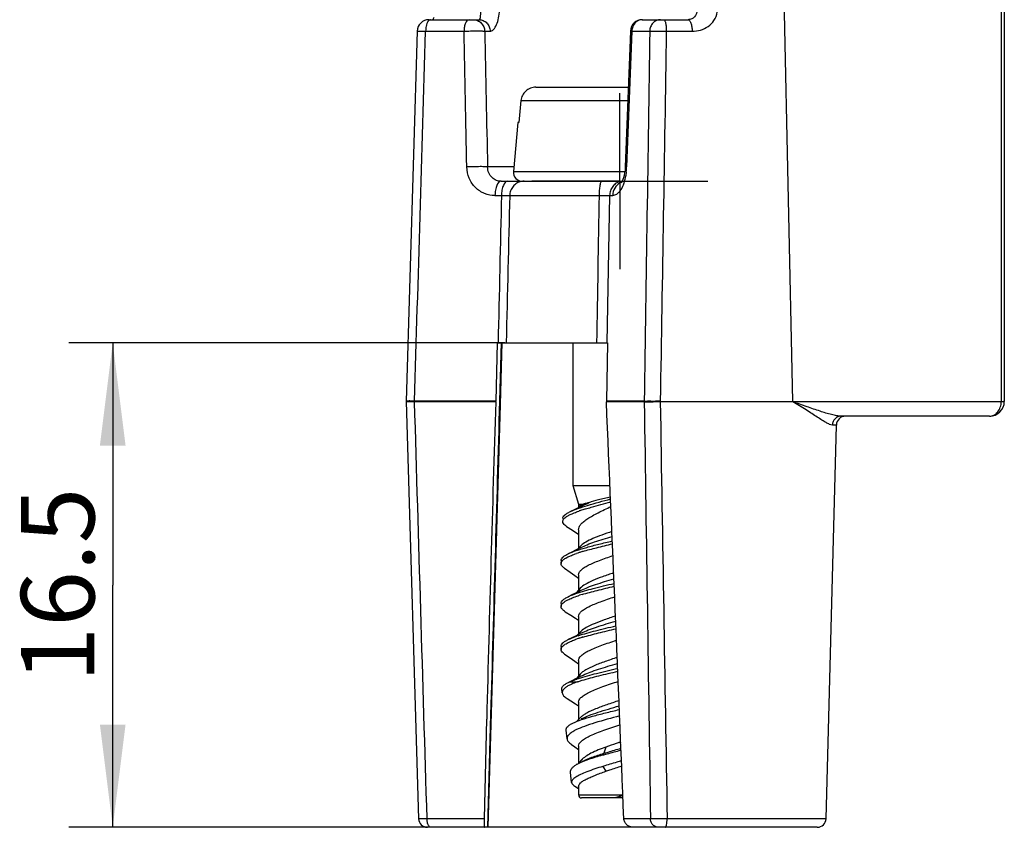
# Model space of a CAD drawing. Units: millimetres. Extents: x 0 to 420, y 0 to 297.
# Drawn here: x 242 to 275, y 136 to 163 of the extents above; entities that cross this region are included whole.
import ezdxf

# ---------------------------------------------------------------- set-up
doc = ezdxf.new("R2010")
doc.units = ezdxf.units.MM
doc.header["$LTSCALE"] = 23.1
doc.linetypes.add('CENTER', pattern=[0.6, 0.375, -0.075, 0.075, -0.075])
doc.layers.get('0').update_dxf_attribs({"linetype": 'CONTINUOUS'})
for name, color, linetype in [('2D-BEMASSUNG', 7, 'CONTINUOUS'), ('AUSFORMSCHRAEGEN', 7, 'CONTINUOUS'), ('KONSTRUKTIONSELEMENTE', 7, 'CONTINUOUS'), ('RUNDUNGEN', 7, 'CONTINUOUS'), ('TEIL_STARTBEZUEGE', 7, 'CONTINUOUS')]:
    doc.layers.add(name, color=color, linetype=linetype)
doc.styles.get("Standard").update_dxf_attribs({"font": 'txt', "width": 0.7})
doc.dimstyles.new('DIMSTYLE_5', dxfattribs={"dimtxt": 2.5, "dimasz": 3.5, "dimexe": 1.5, "dimexo": 0, "dimtad": 1, "dimdsep": 46, "dimtxsty": 'Standard', "dimblk": '_FILLED', "dimblk1": '_FILLED', "dimblk2": '_FILLED', "dimcen": 0.09, "dimclrt": 5, "dimazin": 2, "dimtp": 0.2, "dimtm": 0.2, "dimtfac": 1, "dimtofl": 0, "dimtmove": 0, "dimatfit": 3, "dimldrblk": '_FILLED', "dimfxl": 1, "dimtolj": 1, "dimarcsym": 0})

# ---------------------------------------------------------------- blocks, each defined once
blk = doc.blocks.new('_FILLED')
at = {"color": 0, "linetype": 'ByBlock'}
blk.add_solid([(0, 0), (-1, 0.125), (-1, -0.125)], dxfattribs=at)
blk = doc.blocks.new('*D5')
at = {"layer": '2D-BEMASSUNG', "color": 2, "linetype": 'Continuous', "transparency": 16777216}
for p, q in [((258.148, 152.235), (243.288, 152.235)), ((244.788, 152.235), (244.788, 143.985)), ((244.788, 135.735), (244.788, 143.985)), ((256.913, 135.735), (243.288, 135.735))]:
    blk.add_line(p, q, dxfattribs=at)
at = {"layer": '2D-BEMASSUNG', "color": 2, "linetype": 'Continuous', "transparency": 16777216, "xscale": 3.5, "yscale": 3.5, "zscale": 3.5}
for p, rotation in [((244.788, 152.235), 90), ((244.788, 135.735), 270)]:
    blk.add_blockref('_FILLED', p, dxfattribs=dict(at, rotation=rotation))
at = {"layer": '2D-BEMASSUNG', "color": 5, "linetype": 'Continuous', "transparency": 16777216, "insert": (241.663, 143.985), "char_height": 2.5, "width": 9.91071, "attachment_point": 2, "rotation": 90, "line_spacing_factor": 0.9}
blk.add_mtext('16.5', dxfattribs=at)

msp = doc.modelspace()

# ---------------------------------------------------------------- linework, layer by layer
at = {"color": 7, "linetype": 'Continuous'}
for p, q in [((260.738, 145.325), (260.605, 145.195)), ((260.062, 144.815), (260.062, 144.715)), ((260.738, 142.405), (260.605, 142.275)), ((260.062, 141.895), (260.062, 141.795)), ((260.31, 140.669), (260.361, 140.692)), ((260.361, 140.692), (260.624, 140.692)), ((260.102, 140.312), (260.088, 140.446)), ((260.738, 139.485), (260.605, 139.355)), ((260.267, 138.743), (260.235, 139.048)), ((260.423, 137.263), (260.386, 137.611))]:
    msp.add_line(p, q, dxfattribs=at)
at = {"color": 9, "linetype": 'Continuous'}
for p, q in [((261.522, 138.255), (261.476, 138.197)), ((261.489, 137.81), (261.588, 137.642))]:
    msp.add_line(p, q, dxfattribs=at)
at = {"color": 7, "linetype": 'Continuous'}
for points in [[(260.741, 145.264), (260.674, 145.229), (260.552, 145.168), (260.426, 145.106), (260.307, 145.048)], [(260.181, 144.554), (260.373, 144.422), (260.528, 144.314), (260.657, 144.223)], [(260.741, 142.344), (260.674, 142.309), (260.552, 142.248), (260.426, 142.186), (260.307, 142.128)], [(260.181, 141.634), (260.373, 141.502), (260.528, 141.394), (260.657, 141.303)], [(260.418, 138.551), (260.528, 138.474), (260.657, 138.383)]]:
    msp.add_lwpolyline(points, dxfattribs=at)
for centre, radius, start, end in [((262.133, 140.562), 4.756, 107.8428, 108.9208), ((262.517, 139.375), 6.003, 106.8173, 107.8612), ((262.816, 138.398), 7.025, 106.7192, 106.8476), ((262.593, 137.67), 6.26, 106.8507, 107.673), ((262.091, 137.868), 4.623, 108.1813, 109.0297), ((261.56, 140.752), 1.79, 116.4933, 117.2139), ((261.783, 138.654), 3.685, 109.4371, 109.9085), ((262.037, 137.928), 4.454, 107.7905, 109.4168), ((262.532, 136.405), 6.056, 106.7578, 107.8438), ((262.86, 135.329), 7.18, 106.6677, 106.7921), ((261.846, 137.349), 3.559, 110.0737, 111.551), ((262.149, 136.234), 4.806, 108.0828, 108.8283), ((261.549, 137.853), 1.766, 116.5511, 117.2251), ((261.142, 136.939), 1.086, 119.9063, 121.1777)]:
    msp.add_arc(centre, radius, start, end, dxfattribs=at)
for points, knots in [([(261.796, 145.808), (261.68, 145.769), (261.461, 145.694), (261.161, 145.578), (260.92, 145.462), (260.786, 145.373), (260.738, 145.325)], [0, 0, 0, 0, 0.313416, 0.593333, 0.825095, 1, 1, 1, 1]), ([(260.741, 145.264), (260.809, 145.298), (260.961, 145.365), (261.314, 145.494), (261.601, 145.58), (261.802, 145.639)], [0, 0, 0, 0, 0.202522, 0.442356, 1, 1, 1, 1]), ([(260.307, 145.048), (260.395, 145.09), (260.603, 145.169), (260.953, 145.275), (261.364, 145.381), (261.656, 145.45), (261.808, 145.486)], [0, 0, 0, 0, 0.187748, 0.42484, 0.700335, 1, 1, 1, 1]), ([(260.795, 145.126), (260.954, 145.174), (261.292, 145.264), (261.632, 145.345), (261.812, 145.387)], [0, 0, 0, 0, 0.471721, 1, 1, 1, 1]), ([(260.062, 144.815), (260.062, 144.835), (260.076, 144.88), (260.128, 144.939), (260.207, 144.996), (260.271, 145.03), (260.307, 145.048)], [0, 0, 0, 0, 0.170952, 0.382843, 0.656808, 1, 1, 1, 1]), ([(260.191, 144.883), (260.203, 144.89), (260.257, 144.924), (260.314, 144.952), (260.36, 144.972)], [0, 0, 0, 0, 0.221561, 1, 1, 1, 1]), ([(260.36, 144.972), (260.377, 144.979), (260.453, 145.012), (260.531, 145.04), (260.591, 145.061)], [0, 0, 0, 0, 0.229139, 1, 1, 1, 1]), ([(260.657, 144.333), (260.657, 144.361), (260.676, 144.424), (260.747, 144.506), (260.855, 144.586), (260.997, 144.665), (261.172, 144.745), (261.451, 144.857), (261.675, 144.933), (261.83, 144.985)], [0, 0, 0, 0, 0.060872, 0.135674, 0.231401, 0.349487, 0.488602, 0.646012, 1, 1, 1, 1]), ([(260.062, 144.715), (260.062, 144.729), (260.07, 144.769), (260.116, 144.829), (260.163, 144.864), (260.191, 144.883)], [0, 0, 0, 0, 0.19502, 0.541644, 1, 1, 1, 1]), ([(260.181, 144.554), (260.163, 144.566), (260.125, 144.595), (260.077, 144.647), (260.062, 144.694), (260.062, 144.715)], [0, 0, 0, 0, 0.317164, 0.697017, 1, 1, 1, 1]), ([(260.569, 143.693), (260.762, 143.761), (261.195, 143.881), (261.632, 143.985), (261.87, 144.04)], [0, 0, 0, 0, 0.455299, 1, 1, 1, 1]), ([(260.778, 143.661), (260.948, 143.712), (261.312, 143.809), (261.679, 143.896), (261.873, 143.941)], [0, 0, 0, 0, 0.470243, 1, 1, 1, 1]), ([(260.062, 143.355), (260.062, 143.375), (260.076, 143.42), (260.128, 143.479), (260.207, 143.536), (260.271, 143.57), (260.307, 143.588)], [0, 0, 0, 0, 0.170946, 0.382808, 0.6568, 1, 1, 1, 1]), ([(260.307, 143.588), (260.326, 143.597), (260.412, 143.636), (260.5, 143.669), (260.569, 143.693)], [0, 0, 0, 0, 0.223698, 1, 1, 1, 1]), ([(260.44, 143.545), (260.459, 143.553), (260.542, 143.585), (260.627, 143.614), (260.692, 143.634)], [0, 0, 0, 0, 0.231549, 1, 1, 1, 1]), ([(260.062, 143.255), (260.062, 143.272), (260.072, 143.31), (260.11, 143.361), (260.17, 143.411), (260.219, 143.441), (260.246, 143.456)], [0, 0, 0, 0, 0.181828, 0.397314, 0.667194, 1, 1, 1, 1]), ([(260.207, 143.077), (260.185, 143.091), (260.139, 143.123), (260.081, 143.178), (260.062, 143.232), (260.062, 143.255)], [0, 0, 0, 0, 0.324337, 0.706088, 1, 1, 1, 1]), ([(260.246, 143.456), (260.26, 143.464), (260.323, 143.497), (260.388, 143.525), (260.44, 143.545)], [0, 0, 0, 0, 0.224637, 1, 1, 1, 1]), ([(261.916, 142.929), (261.788, 142.886), (261.545, 142.804), (261.21, 142.679), (260.941, 142.554), (260.791, 142.458), (260.738, 142.405)], [0, 0, 0, 0, 0.312178, 0.59381, 0.826739, 1, 1, 1, 1]), ([(260.648, 142.26), (260.842, 142.324), (261.269, 142.439), (261.699, 142.54), (261.93, 142.594)], [0, 0, 0, 0, 0.461436, 1, 1, 1, 1]), ([(260.761, 142.354), (260.836, 142.391), (261.004, 142.462), (261.391, 142.599), (261.705, 142.691), (261.923, 142.755)], [0, 0, 0, 0, 0.203457, 0.444429, 1, 1, 1, 1]), ([(260.307, 142.128), (260.327, 142.137), (260.417, 142.178), (260.51, 142.213), (260.583, 142.238)], [0, 0, 0, 0, 0.222695, 1, 1, 1, 1]), ([(260.801, 142.208), (260.977, 142.261), (261.354, 142.359), (261.734, 142.449), (261.934, 142.495)], [0, 0, 0, 0, 0.471324, 1, 1, 1, 1]), ([(260.062, 141.895), (260.062, 141.915), (260.076, 141.96), (260.128, 142.019), (260.207, 142.076), (260.271, 142.11), (260.307, 142.128)], [0, 0, 0, 0, 0.170943, 0.382776, 0.656794, 1, 1, 1, 1]), ([(260.062, 141.795), (260.062, 141.807), (260.073, 141.867), (260.121, 141.912), (260.159, 141.94)], [0, 0, 0, 0, 0.206197, 1, 1, 1, 1]), ([(260.159, 141.94), (260.171, 141.949), (260.228, 141.988), (260.29, 142.02), (260.339, 142.042)], [0, 0, 0, 0, 0.215787, 1, 1, 1, 1]), ([(260.339, 142.042), (260.353, 142.049), (260.415, 142.076), (260.479, 142.101), (260.528, 142.119)], [0, 0, 0, 0, 0.231111, 1, 1, 1, 1]), ([(260.657, 141.413), (260.657, 141.443), (260.679, 141.51), (260.759, 141.597), (260.879, 141.681), (261.038, 141.766), (261.232, 141.851), (261.538, 141.968), (261.782, 142.05), (261.95, 142.106)], [0, 0, 0, 0, 0.059444, 0.13388, 0.230342, 0.34974, 0.490292, 0.648612, 1, 1, 1, 1]), ([(260.181, 141.634), (260.163, 141.646), (260.125, 141.675), (260.077, 141.727), (260.062, 141.774), (260.062, 141.795)], [0, 0, 0, 0, 0.31675, 0.696968, 1, 1, 1, 1]), ([(260.657, 140.803), (260.859, 140.869), (261.303, 140.988), (261.75, 141.093), (261.991, 141.148)], [0, 0, 0, 0, 0.462249, 1, 1, 1, 1]), ([(260.779, 140.741), (260.967, 140.798), (261.372, 140.904), (261.779, 140.999), (261.995, 141.049)], [0, 0, 0, 0, 0.470268, 1, 1, 1, 1]), ([(260.088, 140.446), (260.086, 140.465), (260.095, 140.508), (260.142, 140.565), (260.215, 140.62), (260.276, 140.652), (260.31, 140.669)], [0, 0, 0, 0, 0.171608, 0.380744, 0.654246, 1, 1, 1, 1]), ([(260.426, 140.612), (260.411, 140.605), (260.358, 140.581), (260.306, 140.553), (260.27, 140.531)], [0, 0, 0, 0, 0.271941, 1, 1, 1, 1]), ([(260.361, 140.692), (260.378, 140.7), (260.456, 140.733), (260.536, 140.762), (260.598, 140.783)], [0, 0, 0, 0, 0.228124, 1, 1, 1, 1]), ([(260.539, 140.66), (260.529, 140.656), (260.491, 140.64), (260.453, 140.624), (260.426, 140.612)], [0, 0, 0, 0, 0.260224, 1, 1, 1, 1]), ([(260.624, 140.692), (260.637, 140.696), (260.688, 140.713), (260.74, 140.729), (260.779, 140.741)], [0, 0, 0, 0, 0.241043, 1, 1, 1, 1]), ([(260.27, 140.531), (260.243, 140.514), (260.196, 140.482), (260.139, 140.427), (260.105, 140.371), (260.1, 140.33), (260.102, 140.312)], [0, 0, 0, 0, 0.326437, 0.59221, 0.80883, 1, 1, 1, 1]), ([(260.102, 140.312), (260.106, 140.276), (260.139, 140.221), (260.204, 140.162), (260.247, 140.132), (260.271, 140.117)], [0, 0, 0, 0, 0.409595, 0.678249, 1, 1, 1, 1]), ([(262.036, 140.048), (261.897, 140.002), (261.629, 139.914), (261.261, 139.779), (260.994, 139.662), (260.829, 139.562), (260.764, 139.511), (260.738, 139.485)], [0, 0, 0, 0, 0.309824, 0.593091, 0.827517, 0.921891, 1, 1, 1, 1]), ([(260.467, 139.286), (260.56, 139.331), (260.78, 139.415), (261.15, 139.524), (261.583, 139.635), (261.89, 139.707), (262.049, 139.744)], [0, 0, 0, 0, 0.18767, 0.426535, 0.70329, 1, 1, 1, 1]), ([(260.76, 139.433), (260.842, 139.474), (261.027, 139.552), (261.455, 139.699), (261.802, 139.799), (262.043, 139.87)], [0, 0, 0, 0, 0.202366, 0.444231, 1, 1, 1, 1]), ([(260.235, 139.048), (260.233, 139.069), (260.242, 139.115), (260.291, 139.175), (260.368, 139.234), (260.431, 139.268), (260.467, 139.286)], [0, 0, 0, 0, 0.17316, 0.382828, 0.655204, 1, 1, 1, 1]), ([(262.062, 139.526), (261.779, 139.451), (261.373, 139.343), (260.876, 139.181), (260.662, 139.095), (260.569, 139.05)], [0, 0, 0, 0, 0.560899, 0.801878, 1, 1, 1, 1]), ([(260.657, 138.493), (260.657, 138.524), (260.682, 138.596), (260.771, 138.687), (260.903, 138.776), (261.078, 138.865), (261.29, 138.954), (261.62, 139.077), (261.882, 139.163), (262.062, 139.223)], [0, 0, 0, 0, 0.058325, 0.132743, 0.230041, 0.350786, 0.492747, 0.651986, 1, 1, 1, 1]), ([(260.403, 138.953), (260.381, 138.937), (260.342, 138.905), (260.296, 138.853), (260.269, 138.799), (260.265, 138.761), (260.267, 138.743)], [0, 0, 0, 0, 0.313683, 0.575681, 0.797582, 1, 1, 1, 1]), ([(260.569, 139.05), (260.553, 139.042), (260.496, 139.013), (260.441, 138.98), (260.403, 138.953)], [0, 0, 0, 0, 0.275524, 1, 1, 1, 1]), ([(260.267, 138.743), (260.271, 138.708), (260.313, 138.63), (260.379, 138.578), (260.418, 138.551)], [0, 0, 0, 0, 0.421043, 1, 1, 1, 1]), ([(261.476, 138.197), (261.526, 138.21), (261.736, 138.267), (261.946, 138.32), (262.106, 138.361)], [0, 0, 0, 0, 0.242015, 1, 1, 1, 1]), ([(260.386, 137.611), (260.384, 137.633), (260.389, 137.681), (260.429, 137.748), (260.495, 137.811), (260.549, 137.849), (260.58, 137.867)], [0, 0, 0, 0, 0.19575, 0.413709, 0.677851, 1, 1, 1, 1]), ([(260.601, 137.88), (260.605, 137.882), (260.623, 137.892), (260.641, 137.902), (260.655, 137.909)], [0, 0, 0, 0, 0.242799, 1, 1, 1, 1]), ([(260.655, 137.909), (260.769, 137.968), (261.041, 138.072), (261.32, 138.154), (261.476, 138.197)], [0, 0, 0, 0, 0.443516, 1, 1, 1, 1]), ([(262.12, 137.997), (262.066, 137.982), (261.856, 137.921), (261.645, 137.859), (261.489, 137.81)], [0, 0, 0, 0, 0.255574, 1, 1, 1, 1]), ([(261.489, 137.81), (261.304, 137.752), (261.046, 137.669), (260.738, 137.543), (260.614, 137.479), (260.563, 137.446)], [0, 0, 0, 0, 0.582461, 0.815664, 1, 1, 1, 1]), ([(260.563, 137.446), (260.54, 137.431), (260.501, 137.403), (260.454, 137.357), (260.426, 137.311), (260.421, 137.278), (260.423, 137.263)], [0, 0, 0, 0, 0.32982, 0.598011, 0.814194, 1, 1, 1, 1]), ([(260.423, 137.263), (260.424, 137.251), (260.433, 137.22), (260.472, 137.174), (260.51, 137.146), (260.533, 137.132)], [0, 0, 0, 0, 0.198634, 0.548544, 1, 1, 1, 1])]:
    msp.add_open_spline(points, degree=3, knots=knots, dxfattribs=at)
at = {"layer": 'AUSFORMSCHRAEGEN', "color": 7, "linetype": 'Continuous'}
for p, q in [((258.587, 159.735), (258.441, 158.061)), ((258.625, 159.735), (258.587, 159.735)), ((269.09, 136.027), (269.441, 149.433))]:
    msp.add_line(p, q, dxfattribs=at)
at = {"layer": 'KONSTRUKTIONSELEMENTE', "color": 7, "linetype": 'Continuous'}
for p, q in [((260.462, 152.235), (260.462, 147.373)), ((260.462, 147.373), (261.729, 147.373)), ((260.462, 147.373), (260.657, 146.735)), ((260.685, 146.656), (260.649, 146.616)), ((260.657, 146.735), (260.811, 146.735)), ((260.657, 146.735), (260.657, 146.62)), ((260.252, 145.982), (260.449, 145.856)), ((260.449, 145.856), (260.604, 145.756)), ((260.604, 145.756), (260.657, 145.721)), ((260.657, 145.866), (260.657, 145.246)), ((260.657, 144.333), (260.657, 143.804)), ((260.718, 143.874), (260.586, 143.725)), ((260.062, 143.355), (260.062, 143.255)), ((260.657, 142.912), (260.657, 142.326)), ((260.657, 141.413), (260.657, 140.884)), ((260.718, 140.954), (260.586, 140.805)), ((260.657, 139.992), (260.657, 139.406)), ((262.094, 138.637), (262.062, 138.627)), ((260.657, 138.493), (260.657, 137.909)), ((260.75, 138.017), (260.66, 137.911)), ((260.533, 137.132), (260.657, 137.056)), ((260.657, 137.128), (260.657, 136.835))]:
    msp.add_line(p, q, dxfattribs=at)
at = {"layer": 'KONSTRUKTIONSELEMENTE', "color": 9, "linetype": 'Continuous'}
msp.add_line((261.588, 138.467), (261.522, 138.255), dxfattribs=at)
at = {"layer": 'KONSTRUKTIONSELEMENTE', "color": 7, "linetype": 'Continuous'}
for points in [[(260.827, 146.704), (260.768, 146.674), (260.643, 146.613), (260.513, 146.55), (260.38, 146.487)], [(260.741, 143.804), (260.674, 143.769), (260.552, 143.708), (260.426, 143.646), (260.307, 143.588)], [(260.207, 143.077), (260.399, 142.957), (260.557, 142.856), (260.657, 142.792)], [(260.741, 140.884), (260.674, 140.849), (260.552, 140.788), (260.426, 140.726), (260.31, 140.669)], [(260.271, 140.117), (260.399, 140.037), (260.557, 139.936), (260.657, 139.872)]]:
    msp.add_lwpolyline(points, dxfattribs=at)
for centre, radius, start, end in [((261.05, 146.052), 0.724, 108.8567, 109.3092), ((262.334, 141.707), 5.076, 108.9743, 109.2121), ((262.488, 141.256), 5.552, 108.5071, 108.9708), ((262.912, 139.985), 6.891, 107.2286, 108.4915), ((263.473, 138.204), 8.76, 107.1477, 107.2837), ((261.53, 142.271), 1.723, 116.9648, 117.2245), ((261.173, 137.654), 0.557, 138.6213, 139.3123)]:
    msp.add_arc(centre, radius, start, end, dxfattribs=at)
for points, knots in [([(261.745, 146.98), (261.607, 146.952), (261.357, 146.896), (261.111, 146.825), (261.004, 146.784)], [0, 0, 0, 0, 0.550007, 1, 1, 1, 1]), ([(260.38, 146.487), (260.464, 146.526), (260.657, 146.601), (261.113, 146.745), (261.487, 146.844), (261.749, 146.916)], [0, 0, 0, 0, 0.192488, 0.431629, 1, 1, 1, 1]), ([(260.657, 145.866), (260.657, 145.898), (260.674, 145.967), (260.741, 146.062), (260.842, 146.157), (260.977, 146.253), (261.141, 146.351), (261.403, 146.49), (261.613, 146.589), (261.759, 146.658)], [0, 0, 0, 0, 0.067507, 0.147462, 0.245845, 0.364133, 0.501396, 0.655349, 1, 1, 1, 1]), ([(260.713, 146.681), (260.71, 146.679), (260.701, 146.671), (260.691, 146.663), (260.685, 146.656)], [0, 0, 0, 0, 0.265859, 1, 1, 1, 1]), ([(260.811, 146.735), (260.801, 146.731), (260.767, 146.716), (260.734, 146.697), (260.713, 146.681)], [0, 0, 0, 0, 0.282376, 1, 1, 1, 1]), ([(261.004, 146.784), (260.986, 146.781), (260.922, 146.768), (260.86, 146.752), (260.816, 146.737)], [0, 0, 0, 0, 0.284489, 1, 1, 1, 1]), ([(260.827, 146.704), (260.841, 146.711), (260.899, 146.739), (260.958, 146.765), (261.004, 146.784)], [0, 0, 0, 0, 0.235107, 1, 1, 1, 1]), ([(260.89, 146.574), (260.957, 146.594), (261.243, 146.679), (261.532, 146.756), (261.753, 146.817)], [0, 0, 0, 0, 0.232132, 1, 1, 1, 1]), ([(260.119, 146.249), (260.119, 146.269), (260.134, 146.315), (260.189, 146.375), (260.274, 146.433), (260.342, 146.469), (260.38, 146.487)], [0, 0, 0, 0, 0.166113, 0.375973, 0.651717, 1, 1, 1, 1]), ([(260.119, 146.149), (260.119, 146.166), (260.129, 146.204), (260.169, 146.255), (260.231, 146.306), (260.282, 146.336), (260.311, 146.352)], [0, 0, 0, 0, 0.178034, 0.39212, 0.663168, 1, 1, 1, 1]), ([(260.311, 146.352), (260.322, 146.358), (260.374, 146.385), (260.427, 146.408), (260.468, 146.426)], [0, 0, 0, 0, 0.228507, 1, 1, 1, 1]), ([(260.468, 146.426), (260.483, 146.432), (260.547, 146.458), (260.613, 146.482), (260.663, 146.5)], [0, 0, 0, 0, 0.233769, 1, 1, 1, 1]), ([(260.252, 145.982), (260.232, 145.994), (260.174, 146.034), (260.119, 146.1), (260.119, 146.149)], [0, 0, 0, 0, 0.326923, 1, 1, 1, 1]), ([(261.854, 144.398), (261.728, 144.356), (261.489, 144.274), (261.162, 144.149), (260.905, 144.025), (260.765, 143.927), (260.718, 143.874)], [0, 0, 0, 0, 0.318047, 0.601226, 0.831769, 1, 1, 1, 1]), ([(260.748, 143.807), (260.819, 143.843), (260.98, 143.913), (261.351, 144.046), (261.652, 144.135), (261.863, 144.197)], [0, 0, 0, 0, 0.202673, 0.442851, 1, 1, 1, 1]), ([(260.657, 142.912), (260.657, 142.941), (260.678, 143.006), (260.753, 143.09), (260.866, 143.172), (261.084, 143.291), (261.43, 143.429), (261.727, 143.53), (261.889, 143.584)], [0, 0, 0, 0, 0.060143, 0.134713, 0.230751, 0.349415, 0.647088, 1, 1, 1, 1]), ([(261.975, 141.518), (261.836, 141.472), (261.573, 141.384), (261.212, 141.25), (260.955, 141.132), (260.8, 141.032), (260.741, 140.98), (260.718, 140.954)], [0, 0, 0, 0, 0.315988, 0.600728, 0.832658, 0.924647, 1, 1, 1, 1]), ([(260.817, 140.92), (260.894, 140.956), (261.067, 141.026), (261.455, 141.158), (261.767, 141.249), (261.984, 141.312)], [0, 0, 0, 0, 0.208619, 0.451245, 1, 1, 1, 1]), ([(260.741, 140.884), (260.747, 140.887), (260.772, 140.899), (260.797, 140.912), (260.817, 140.92)], [0, 0, 0, 0, 0.241965, 1, 1, 1, 1]), ([(260.657, 139.992), (260.657, 140.022), (260.681, 140.092), (260.765, 140.181), (260.892, 140.268), (261.059, 140.355), (261.262, 140.442), (261.581, 140.562), (261.835, 140.646), (262.009, 140.704)], [0, 0, 0, 0, 0.058867, 0.133247, 0.230151, 0.350263, 0.491533, 0.650266, 1, 1, 1, 1]), ([(262.062, 138.627), (262.022, 138.614), (261.863, 138.561), (261.705, 138.508), (261.588, 138.467)], [0, 0, 0, 0, 0.254111, 1, 1, 1, 1]), ([(261.588, 138.467), (261.415, 138.406), (261.174, 138.313), (260.899, 138.154), (260.795, 138.067), (260.755, 138.022)], [0, 0, 0, 0, 0.57687, 0.809399, 1, 1, 1, 1]), ([(260.793, 137.981), (260.896, 138.035), (261.137, 138.132), (261.384, 138.213), (261.522, 138.255)], [0, 0, 0, 0, 0.445441, 1, 1, 1, 1]), ([(261.522, 138.255), (261.569, 138.269), (261.762, 138.328), (261.956, 138.384), (262.103, 138.427)], [0, 0, 0, 0, 0.242882, 1, 1, 1, 1]), ([(261.588, 137.642), (261.631, 137.657), (261.811, 137.719), (261.991, 137.778), (262.128, 137.823)], [0, 0, 0, 0, 0.242958, 1, 1, 1, 1])]:
    msp.add_open_spline(points, degree=3, knots=knots, dxfattribs=at)
at = {"layer": 'RUNDUNGEN', "color": 9, "linetype": 'Continuous'}
for p, q in [((267.952, 150.235), (267.51, 171.443)), ((275.06, 171.443), (275.06, 150.224)), ((255.448, 162.846), (256.757, 162.846)), ((257.461, 162.846), (257.648, 162.846)), ((262.473, 162.846), (263.083, 162.846)), ((263.648, 162.846), (264.527, 162.846)), ((258.693, 160.479), (262.335, 160.479)), ((258.455, 158.222), (257.558, 158.222)), ((258.441, 158.061), (262.233, 158.061)), ((257.81, 157.248), (258.032, 157.248)), ((258.312, 157.248), (261.356, 157.248)), ((261.717, 157.248), (261.626, 152.235)), ((261.717, 157.248), (261.82, 157.248)), ((257.977, 150.244), (258.034, 152.239)), ((257.835, 150.248), (255.072, 150.248)), ((257.834, 150.222), (255.072, 150.222)), ((262.895, 150.248), (261.606, 150.248)), ((262.895, 150.222), (261.607, 150.222)), ((263.441, 150.248), (263.441, 150.235)), ((267.952, 150.224), (267.952, 150.235)), ((275.06, 150.224), (267.952, 150.224)), ((269.441, 149.433), (269.305, 149.433)), ((257.566, 135.735), (257.674, 139.58)), ((260.657, 136.835), (262.164, 136.835)), ((257.44, 136.027), (255.497, 136.027)), ((263.107, 136.027), (262.201, 136.027)), ((269.09, 136.027), (263.674, 136.027))]:
    msp.add_line(p, q, dxfattribs=at)
at = {"layer": 'RUNDUNGEN', "color": 7, "linetype": 'Continuous'}
for p, q in [((275.162, 171.435), (275.162, 150.237)), ((255.562, 163.235), (257.27, 163.235)), ((262.826, 163.235), (264.388, 163.235)), ((255.16, 162.847), (254.783, 150.25)), ((262.426, 162.85), (262.248, 158.228)), ((259.2, 160.935), (262.353, 160.935)), ((258.693, 160.479), (258.625, 159.735)), ((258.021, 157.735), (262.144, 157.735)), ((257.883, 152.235), (257.835, 150.248)), ((257.883, 152.235), (261.641, 152.235)), ((257.993, 150.137), (258.054, 152.238)), ((261.641, 152.235), (261.606, 150.248)), ((254.783, 150.245), (254.783, 150.233)), ((254.783, 150.233), (255.208, 136.026)), ((257.58, 135.735), (257.993, 150.137)), ((263.441, 150.235), (275.162, 150.235)), ((275.156, 150.235), (275.162, 150.235)), ((274.66, 149.735), (269.609, 149.735)), ((257.527, 139.42), (257.44, 136.027)), ((262.172, 136.735), (260.757, 136.735)), ((268.79, 135.735), (255.508, 135.735))]:
    msp.add_line(p, q, dxfattribs=at)
for points in [[(255.73, 163.309), (255.709, 163.26), (255.695, 163.235)], [(262.248, 158.228), (262.248, 158.207), (262.24, 158.109), (262.227, 158.015), (262.21, 157.929), (262.19, 157.853), (262.168, 157.79), (262.147, 157.741), (262.13, 157.708), (262.117, 157.688), (262.112, 157.681)]]:
    msp.add_lwpolyline(points, dxfattribs=at)
for centre, radius, start, end in [((255.56, 162.835), 0.4, 90, 178.266), ((262.826, 162.835), 0.4, 90, 177.8093), ((258.739, 158.035), 0.3, 175, 270), ((2500.507, 81.014), 2243.74, 178.232425, 178.508361), ((253.837, 150.346), 3.999, 358.2239, 358.5992), ((262.037, 150.241), 0.431, 178.9991, 182.4826), ((-4800.683, -68.688), 5067.02, 2.315462, 2.476111), ((274.66, 150.237), 0.502, 270, 360), ((269.751, 149.425), 0.31, 90, 178.5), ((260.757, 136.835), 0.1, 180, 270), ((263.854, 131.366), 5.707, 107.9845, 109.2043), ((261.311, 138.619), 1.978, 291.5971, 294.6921), ((264.575, 129.165), 8.024, 107.4567, 108.0271), ((261.51, 138.181), 1.496, 294.7607, 295.9108), ((255.508, 136.035), 0.3, 181.7398, 270), ((268.79, 136.035), 0.3, 270, 358.5)]:
    msp.add_arc(centre, radius, start, end, dxfattribs=at)
at = {"layer": 'RUNDUNGEN', "color": 9, "linetype": 'Continuous'}
for centre, radius, start, end in [((262.836, 162.904), 0.331, 90.0667, 102.2135), ((260.088, 158.306), 2.208, 353.5234, 355.6723), ((260.043, 158.309), 2.254, 355.6693, 357.7832), ((258.803, 157.251), 0.484, 90.0498, 101.2815), ((262.278, 157.306), 0.43, 110.0989, 118.8949), ((262.171, 157.319), 0.416, 93.8814, 102.1959), ((254.795, 140.908), 9.344, 89.1303, 89.4642), ((254.694, 134.028), 16.225, 88.6649, 89.1435), ((256.255, 150.235), 1.183, 179.366, 180.634), ((263.446, 150.235), 0.552, 178.6407, 181.3593)]:
    msp.add_arc(centre, radius, start, end, dxfattribs=at)
for points, knots in [([(257.315, 163.566), (257.313, 163.521), (257.314, 163.458), (257.311, 163.378), (257.307, 163.33), (257.302, 163.291), (257.294, 163.262), (257.286, 163.241), (257.274, 163.235), (257.27, 163.235)], [0, 0, 0, 0, 0.386989, 0.553157, 0.695525, 0.81099, 0.897742, 0.956773, 1, 1, 1, 1]), ([(257.648, 162.846), (257.664, 162.846), (257.7, 162.853), (257.751, 162.887), (257.8, 162.943), (257.868, 163.055), (257.932, 163.24), (257.956, 163.403), (257.961, 163.492)], [0, 0, 0, 0, 0.063533, 0.140343, 0.236947, 0.35534, 0.650208, 1, 1, 1, 1]), ([(264.7, 163.566), (264.69, 163.482), (264.653, 163.353), (264.515, 163.25), (264.431, 163.235), (264.388, 163.235)], [0, 0, 0, 0, 0.504163, 0.74168, 1, 1, 1, 1]), ([(264.527, 162.846), (264.623, 162.846), (264.815, 162.867), (265.08, 162.992), (265.29, 163.204), (265.366, 163.393), (265.382, 163.492)], [0, 0, 0, 0, 0.247014, 0.492282, 0.741633, 1, 1, 1, 1]), ([(255.478, 163.063), (255.474, 163.046), (255.456, 162.975), (255.449, 162.902), (255.448, 162.846)], [0, 0, 0, 0, 0.233922, 1, 1, 1, 1]), ([(255.525, 163.17), (255.52, 163.162), (255.501, 163.129), (255.487, 163.092), (255.478, 163.063)], [0, 0, 0, 0, 0.224221, 1, 1, 1, 1]), ([(255.617, 163.235), (255.6, 163.235), (255.562, 163.219), (255.537, 163.188), (255.525, 163.17)], [0, 0, 0, 0, 0.436984, 1, 1, 1, 1]), ([(256.926, 163.235), (256.871, 163.235), (256.816, 163.151), (256.785, 163.061), (256.763, 162.969), (256.757, 162.896), (256.757, 162.846)], [0, 0, 0, 0, 0.367093, 0.50726, 0.66249, 1, 1, 1, 1]), ([(257.066, 163.235), (257.117, 163.235), (257.219, 163.215), (257.349, 163.128), (257.437, 162.999), (257.459, 162.897), (257.461, 162.846)], [0, 0, 0, 0, 0.248387, 0.497709, 0.748367, 1, 1, 1, 1]), ([(257.27, 163.235), (257.318, 163.235), (257.417, 163.215), (257.541, 163.128), (257.625, 162.998), (257.646, 162.897), (257.648, 162.846)], [0, 0, 0, 0, 0.243664, 0.490999, 0.743576, 1, 1, 1, 1]), ([(262.766, 163.228), (262.708, 163.215), (262.596, 163.157), (262.526, 163.053), (262.503, 162.995)], [0, 0, 0, 0, 0.488906, 1, 1, 1, 1]), ([(263.445, 163.235), (263.399, 163.235), (263.303, 163.214), (263.184, 163.127), (263.104, 162.998), (263.084, 162.896), (263.083, 162.846)], [0, 0, 0, 0, 0.238719, 0.484112, 0.738761, 1, 1, 1, 1]), ([(263.558, 163.235), (263.573, 163.235), (263.594, 163.206), (263.609, 163.167), (263.629, 163.096), (263.643, 162.988), (263.648, 162.896), (263.648, 162.846)], [0, 0, 0, 0, 0.10892, 0.203587, 0.325196, 0.635531, 1, 1, 1, 1]), ([(264.388, 163.235), (264.408, 163.235), (264.44, 163.211), (264.466, 163.168), (264.496, 163.098), (264.52, 162.989), (264.526, 162.896), (264.527, 162.846)], [0, 0, 0, 0, 0.138152, 0.236757, 0.35743, 0.655224, 1, 1, 1, 1]), ([(255.16, 162.847), (255.16, 162.848), (255.162, 162.847), (255.165, 162.848), (255.172, 162.848), (255.185, 162.848), (255.208, 162.849), (255.241, 162.848), (255.283, 162.848), (255.332, 162.847), (255.388, 162.847), (255.428, 162.846), (255.448, 162.846)], [0, 0, 0, 0, 0.004589, 0.017696, 0.03937, 0.069534, 0.154682, 0.271461, 0.417547, 0.589999, 0.785556, 1, 1, 1, 1]), ([(256.757, 162.846), (256.831, 162.848), (256.979, 162.851), (257.158, 162.853), (257.289, 162.852), (257.365, 162.851), (257.42, 162.849), (257.45, 162.847), (257.461, 162.846)], [0, 0, 0, 0, 0.316582, 0.629554, 0.764065, 0.874203, 0.954256, 1, 1, 1, 1]), ([(262.426, 162.85), (262.426, 162.849), (262.433, 162.85), (262.439, 162.848), (262.455, 162.847), (262.466, 162.846), (262.473, 162.846)], [0, 0, 0, 0, 0.065714, 0.255231, 0.567869, 1, 1, 1, 1]), ([(263.083, 162.846), (263.161, 162.849), (263.349, 162.849), (263.538, 162.847), (263.648, 162.846)], [0, 0, 0, 0, 0.413595, 1, 1, 1, 1]), ([(257.558, 158.222), (257.549, 158.224), (257.52, 158.226), (257.467, 158.229), (257.391, 158.231), (257.259, 158.231), (257.077, 158.229), (256.927, 158.225), (256.852, 158.222)], [0, 0, 0, 0, 0.041793, 0.119216, 0.228162, 0.362812, 0.678948, 1, 1, 1, 1]), ([(257.81, 157.248), (257.69, 157.248), (257.444, 157.295), (257.127, 157.506), (256.909, 157.83), (256.855, 158.091), (256.852, 158.222)], [0, 0, 0, 0, 0.239781, 0.484557, 0.738321, 1, 1, 1, 1]), ([(258.021, 157.735), (257.967, 157.735), (257.853, 157.756), (257.7, 157.854), (257.588, 158.016), (257.559, 158.152), (257.558, 158.222)], [0, 0, 0, 0, 0.220295, 0.456278, 0.716786, 1, 1, 1, 1]), ([(262.248, 158.228), (262.248, 158.227), (262.254, 158.227), (262.261, 158.225), (262.277, 158.224), (262.288, 158.223), (262.295, 158.222)], [0, 0, 0, 0, 0.067485, 0.257958, 0.570302, 1, 1, 1, 1]), ([(262.283, 158.056), (262.281, 158.039), (262.272, 157.972), (262.261, 157.906), (262.25, 157.857)], [0, 0, 0, 0, 0.254945, 1, 1, 1, 1]), ([(258.021, 157.735), (257.953, 157.735), (257.884, 157.63), (257.846, 157.518), (257.819, 157.402), (257.811, 157.311), (257.81, 157.248)], [0, 0, 0, 0, 0.367108, 0.507309, 0.662449, 1, 1, 1, 1]), ([(258.243, 157.735), (258.175, 157.735), (258.105, 157.63), (258.067, 157.518), (258.04, 157.402), (258.032, 157.311), (258.032, 157.248)], [0, 0, 0, 0, 0.367093, 0.50726, 0.66249, 1, 1, 1, 1]), ([(258.709, 157.726), (258.654, 157.715), (258.549, 157.674), (258.42, 157.564), (258.335, 157.416), (258.313, 157.304), (258.312, 157.248)], [0, 0, 0, 0, 0.248366, 0.497554, 0.748385, 1, 1, 1, 1]), ([(261.449, 157.735), (261.442, 157.735), (261.426, 157.724), (261.411, 157.694), (261.396, 157.649), (261.377, 157.562), (261.361, 157.426), (261.356, 157.311), (261.356, 157.248)], [0, 0, 0, 0, 0.039375, 0.103115, 0.196543, 0.318212, 0.631185, 1, 1, 1, 1]), ([(262.083, 157.726), (262.032, 157.715), (261.934, 157.673), (261.815, 157.562), (261.738, 157.415), (261.718, 157.304), (261.717, 157.248)], [0, 0, 0, 0, 0.239578, 0.485956, 0.740465, 1, 1, 1, 1]), ([(262.25, 157.857), (262.231, 157.77), (262.186, 157.614), (262.099, 157.44), (262.015, 157.339), (261.937, 157.274), (261.865, 157.248), (261.82, 157.248)], [0, 0, 0, 0, 0.335605, 0.613449, 0.728898, 0.829814, 1, 1, 1, 1]), ([(262.071, 157.682), (261.997, 157.642), (261.868, 157.511), (261.822, 157.336), (261.82, 157.248)], [0, 0, 0, 0, 0.488916, 1, 1, 1, 1]), ([(258.032, 157.248), (258.093, 157.249), (258.186, 157.249), (258.28, 157.25), (258.312, 157.248)], [0, 0, 0, 0, 0.655761, 1, 1, 1, 1]), ([(261.356, 157.248), (261.428, 157.249), (261.548, 157.25), (261.668, 157.25), (261.717, 157.248)], [0, 0, 0, 0, 0.593946, 1, 1, 1, 1]), ([(254.783, 150.25), (254.783, 150.25), (254.787, 150.25), (254.79, 150.251), (254.799, 150.251), (254.81, 150.251), (254.824, 150.252), (254.848, 150.252), (254.868, 150.252), (254.882, 150.251)], [0, 0, 0, 0, 0.017106, 0.065682, 0.146171, 0.257902, 0.400064, 0.571833, 1, 1, 1, 1]), ([(254.788, 150.242), (254.787, 150.242), (254.786, 150.243), (254.783, 150.244), (254.783, 150.245)], [0, 0, 0, 0, 0.3991, 1, 1, 1, 1]), ([(254.936, 150.228), (254.903, 150.23), (254.86, 150.233), (254.811, 150.238), (254.794, 150.24), (254.788, 150.242)], [0, 0, 0, 0, 0.661984, 0.874384, 1, 1, 1, 1]), ([(255.072, 150.222), (255.06, 150.222), (255.014, 150.224), (254.969, 150.226), (254.936, 150.228)], [0, 0, 0, 0, 0.269593, 1, 1, 1, 1]), ([(262.895, 150.248), (262.97, 150.252), (263.152, 150.252), (263.334, 150.25), (263.441, 150.248)], [0, 0, 0, 0, 0.41221, 1, 1, 1, 1]), ([(263.441, 150.248), (263.386, 150.247), (263.204, 150.239), (263.022, 150.231), (262.895, 150.222)], [0, 0, 0, 0, 0.300951, 1, 1, 1, 1]), ([(269.609, 149.735), (269.555, 149.735), (269.443, 149.747), (269.2, 149.801), (268.864, 149.908), (268.426, 150.061), (268.116, 150.169), (267.952, 150.224)], [0, 0, 0, 0, 0.092349, 0.195306, 0.43087, 0.700804, 1, 1, 1, 1]), ([(269.305, 149.433), (269.272, 149.433), (269.197, 149.457), (269.081, 149.517), (268.943, 149.603), (268.783, 149.707), (268.603, 149.825), (268.327, 150.004), (268.107, 150.137), (267.952, 150.224)], [0, 0, 0, 0, 0.062216, 0.146029, 0.250126, 0.372065, 0.509649, 0.66108, 1, 1, 1, 1]), ([(274.661, 149.735), (274.712, 149.735), (274.82, 149.763), (274.95, 149.875), (275.036, 150.036), (275.059, 150.16), (275.06, 150.224)], [0, 0, 0, 0, 0.222367, 0.462581, 0.723743, 1, 1, 1, 1]), ([(269.609, 149.735), (269.57, 149.735), (269.491, 149.719), (269.391, 149.652), (269.323, 149.552), (269.306, 149.473), (269.305, 149.433)], [0, 0, 0, 0, 0.247874, 0.496983, 0.74785, 1, 1, 1, 1]), ([(255.497, 136.027), (255.476, 136.027), (255.437, 136.026), (255.381, 136.026), (255.331, 136.025), (255.289, 136.025), (255.256, 136.025), (255.233, 136.025), (255.221, 136.025), (255.214, 136.025), (255.211, 136.026), (255.208, 136.025), (255.208, 136.026)], [0, 0, 0, 0, 0.214418, 0.409853, 0.58238, 0.728531, 0.845374, 0.930568, 0.96074, 0.982417, 0.995504, 1, 1, 1, 1]), ([(255.507, 135.915), (255.506, 135.924), (255.5, 135.961), (255.497, 135.999), (255.497, 136.027)], [0, 0, 0, 0, 0.243131, 1, 1, 1, 1]), ([(255.535, 135.82), (255.532, 135.827), (255.52, 135.858), (255.512, 135.89), (255.507, 135.915)], [0, 0, 0, 0, 0.230362, 1, 1, 1, 1]), ([(263.674, 136.027), (263.563, 136.026), (263.374, 136.025), (263.185, 136.025), (263.107, 136.027)], [0, 0, 0, 0, 0.58606, 1, 1, 1, 1]), ([(263.378, 135.735), (263.343, 135.735), (263.272, 135.751), (263.182, 135.816), (263.123, 135.913), (263.108, 135.989), (263.107, 136.027)], [0, 0, 0, 0, 0.238719, 0.484112, 0.738761, 1, 1, 1, 1]), ([(263.605, 135.735), (263.617, 135.735), (263.633, 135.756), (263.644, 135.786), (263.659, 135.839), (263.671, 135.92), (263.674, 135.99), (263.674, 136.027)], [0, 0, 0, 0, 0.110086, 0.204884, 0.326437, 0.636281, 1, 1, 1, 1]), ([(255.624, 135.735), (255.615, 135.735), (255.592, 135.741), (255.559, 135.771), (255.543, 135.802), (255.535, 135.82)], [0, 0, 0, 0, 0.19363, 0.54287, 1, 1, 1, 1])]:
    msp.add_open_spline(points, degree=3, knots=knots, dxfattribs=at)
for points in [[(255.072, 150.248), (255.196, 154.447), (255.321, 158.646), (255.448, 162.846)], [(256.852, 158.222), (256.819, 159.763), (256.787, 161.304), (256.757, 162.846)], [(257.461, 162.846), (257.492, 161.304), (257.525, 159.763), (257.558, 158.222)], [(262.473, 162.846), (262.414, 161.304), (262.355, 159.763), (262.295, 158.222)], [(262.503, 162.995), (262.485, 162.948), (262.474, 162.896), (262.473, 162.846)], [(263.083, 162.846), (263.021, 158.646), (262.958, 154.447), (262.895, 150.248)], [(263.648, 162.846), (263.58, 158.646), (263.51, 154.447), (263.441, 150.248)], [(258.032, 157.248), (257.993, 155.577), (257.954, 153.906), (257.916, 152.235)], [(258.312, 157.248), (258.272, 155.577), (258.233, 153.906), (258.194, 152.235)], [(261.356, 157.248), (261.329, 155.577), (261.301, 153.906), (261.273, 152.235)], [(255.497, 136.027), (255.353, 140.759), (255.212, 145.49), (255.072, 150.222)], [(257.674, 139.58), (257.775, 143.135), (257.875, 146.689), (257.977, 150.244)], [(262.895, 150.222), (262.966, 145.49), (263.037, 140.759), (263.107, 136.027)], [(263.441, 150.235), (263.519, 145.499), (263.597, 140.763), (263.674, 136.027)]]:
    msp.add_open_spline(points, degree=3, dxfattribs=at)
at = {"layer": 'RUNDUNGEN', "color": 7, "linetype": 'Continuous'}
for points, knots in [([(259.2, 160.935), (259.138, 160.935), (259.013, 160.912), (258.85, 160.814), (258.734, 160.663), (258.699, 160.54), (258.693, 160.479)], [0, 0, 0, 0, 0.249758, 0.500063, 0.750292, 1, 1, 1, 1]), ([(254.937, 150.224), (254.915, 150.224), (254.877, 150.225), (254.833, 150.227), (254.807, 150.228), (254.794, 150.229), (254.788, 150.231), (254.783, 150.232), (254.783, 150.233)], [0, 0, 0, 0, 0.421249, 0.73512, 0.847786, 0.929546, 0.979809, 1, 1, 1, 1]), ([(255.072, 150.222), (255.06, 150.222), (255.015, 150.222), (254.97, 150.223), (254.937, 150.224)], [0, 0, 0, 0, 0.269493, 1, 1, 1, 1]), ([(262.895, 150.222), (262.97, 150.223), (263.097, 150.226), (263.279, 150.23), (263.386, 150.235), (263.441, 150.235)], [0, 0, 0, 0, 0.412027, 0.698923, 1, 1, 1, 1]), ([(275.162, 150.236), (275.162, 150.235), (275.159, 150.234), (275.155, 150.233), (275.146, 150.232), (275.129, 150.229), (275.1, 150.226), (275.075, 150.225), (275.06, 150.224)], [0, 0, 0, 0, 0.02155, 0.070944, 0.151424, 0.262909, 0.575709, 1, 1, 1, 1]), ([(260.657, 137.128), (260.657, 137.173), (260.713, 137.244), (260.81, 137.314), (260.922, 137.377), (261.059, 137.44), (261.282, 137.533), (261.462, 137.597), (261.588, 137.642)], [0, 0, 0, 0, 0.124359, 0.217956, 0.334909, 0.474232, 0.63382, 1, 1, 1, 1]), ([(261.976, 136.758), (261.964, 136.754), (261.94, 136.749), (261.894, 136.738), (261.859, 136.735), (261.837, 136.735)], [0, 0, 0, 0, 0.263319, 0.515291, 1, 1, 1, 1]), ([(262.039, 136.78), (262.023, 136.774), (262.002, 136.767), (261.981, 136.76), (261.976, 136.758)], [0, 0, 0, 0, 0.756466, 1, 1, 1, 1]), ([(257.44, 136.027), (257.439, 135.989), (257.437, 135.919), (257.438, 135.837), (257.44, 135.785), (257.443, 135.759), (257.445, 135.744), (257.451, 135.735), (257.453, 135.735)], [0, 0, 0, 0, 0.392096, 0.71154, 0.830679, 0.918644, 0.974113, 1, 1, 1, 1]), ([(262.525, 135.735), (262.485, 135.735), (262.405, 135.75), (262.3, 135.811), (262.223, 135.907), (262.202, 135.987), (262.201, 136.027)], [0, 0, 0, 0, 0.249633, 0.49979, 0.749994, 1, 1, 1, 1])]:
    msp.add_open_spline(points, degree=3, knots=knots, dxfattribs=at)
at = {"layer": 'TEIL_STARTBEZUEGE', "color": 7, "linetype": 'CENTER'}
for q in [(262.062, 160.735), (259.062, 157.735), (262.062, 154.735), (265.062, 157.735)]:
    msp.add_line((262.062, 157.735), q, dxfattribs=at)

# ---------------------------------------------------------------- dimensions: what is measured, and where the dimension line sits
at = {"layer": '2D-BEMASSUNG', "color": 2, "linetype": 'Continuous'}
dim = msp.add_linear_dim(base=(244.788, 152.235), p1=(256.913, 135.735), p2=(258.148, 152.235), angle=90, dimstyle='DIMSTYLE_5', dxfattribs=at)
dim.commit()
dim.dimension.update_dxf_attribs({"geometry": '*D5', "text_midpoint": (244.788, 143.628), "dimtype": 160})

doc.saveas('drawing.dxf')
